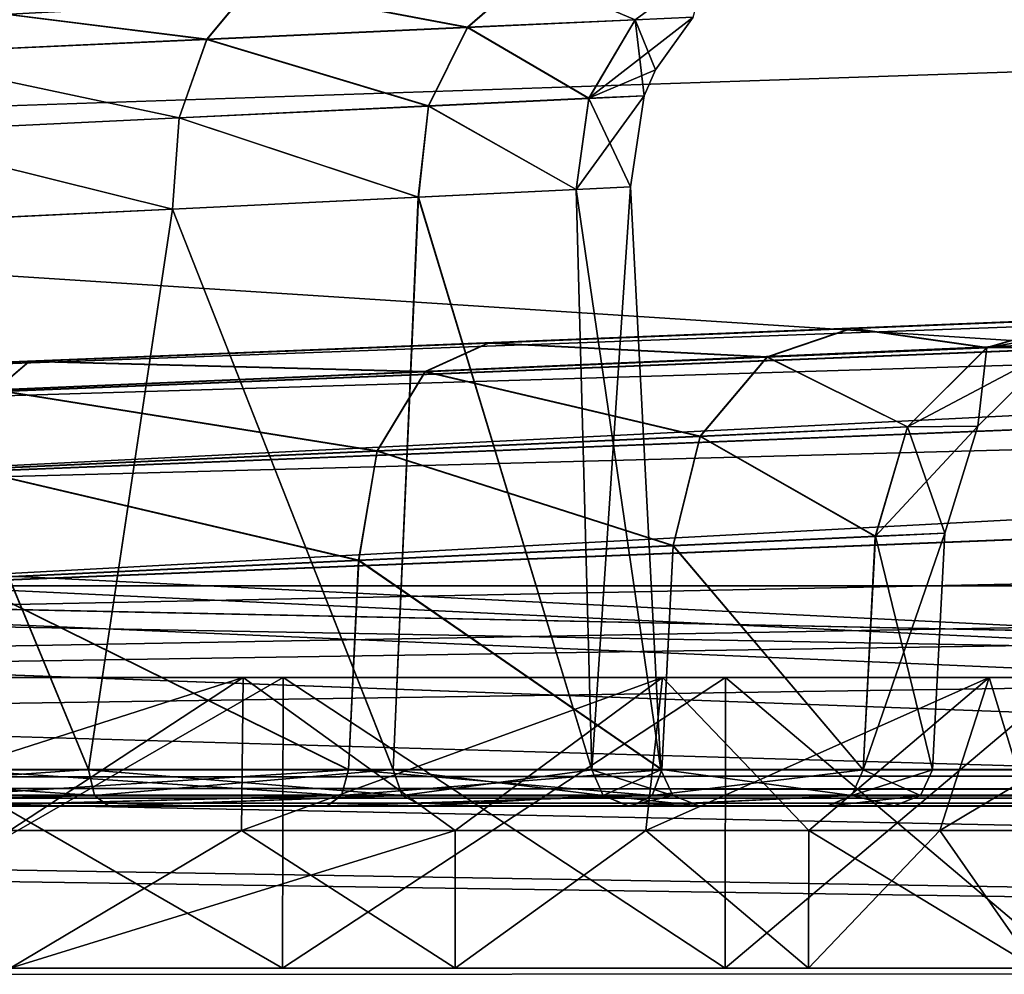
# Model space of a CAD drawing. Units: millimetres. Extents: x -200 to 200, y -145 to 285.
# Drawn here: x 79 to 91, y 170 to 182 of the extents above; entities that cross this region are included whole.
import ezdxf

# ---------------------------------------------------------------- set-up
doc = ezdxf.new("R2010")
doc.units = ezdxf.units.MM
doc.header["$LTSCALE"] = 65.185185
for name, color, linetype in [('100', 7, 'CONTINUOUS'), ('101', 7, 'CONTINUOUS'), ('102', 7, 'CONTINUOUS'), ('103', 7, 'CONTINUOUS'), ('104', 7, 'CONTINUOUS'), ('127', 7, 'CONTINUOUS'), ('131', 7, 'CONTINUOUS'), ('137', 7, 'CONTINUOUS'), ('138', 7, 'CONTINUOUS'), ('204', 7, 'CONTINUOUS'), ('205', 7, 'CONTINUOUS'), ('414', 7, 'CONTINUOUS'), ('420', 7, 'CONTINUOUS'), ('425', 7, 'CONTINUOUS'), ('429', 7, 'CONTINUOUS'), ('451', 7, 'CONTINUOUS'), ('452', 7, 'CONTINUOUS'), ('453', 7, 'CONTINUOUS'), ('454', 7, 'CONTINUOUS'), ('53', 7, 'CONTINUOUS'), ('557', 7, 'CONTINUOUS'), ('570', 7, 'CONTINUOUS'), ('573', 7, 'CONTINUOUS'), ('585', 7, 'CONTINUOUS'), ('586', 7, 'CONTINUOUS'), ('592', 7, 'CONTINUOUS'), ('593', 7, 'CONTINUOUS'), ('599', 7, 'CONTINUOUS'), ('607', 7, 'CONTINUOUS'), ('608', 7, 'CONTINUOUS'), ('609', 7, 'CONTINUOUS'), ('610', 7, 'CONTINUOUS'), ('611', 7, 'CONTINUOUS'), ('612', 7, 'CONTINUOUS'), ('613', 7, 'CONTINUOUS'), ('64', 7, 'CONTINUOUS'), ('83', 7, 'CONTINUOUS'), ('87', 7, 'CONTINUOUS'), ('88', 7, 'CONTINUOUS'), ('91', 7, 'CONTINUOUS')]:
    doc.layers.add(name, color=color, linetype=linetype)

msp = doc.modelspace()

# ---------------------------------------------------------------- linework, layer by layer
at = {"layer": '100', "color": 252, "linetype": 'Continuous', "true_color": 0x8a8f91}
for points in [[(79.748, 172.121, 219.895), (74.694, 172.12, 218.053), (82.607, 172.12, 218.718), (79.748, 172.121, 219.895)], [(82.607, 172.12, 218.718), (74.694, 172.12, 218.053), (77.574, 172.12, 216.149), (82.607, 172.12, 218.718)], [(74.695, 172.124, 248.526), (79.749, 172.123, 246.684), (82.607, 172.124, 247.862), (74.695, 172.124, 248.526)], [(77.574, 172.124, 250.431), (74.695, 172.124, 248.526), (82.607, 172.124, 247.862), (77.574, 172.124, 250.431)], [(83.865, 172.121, 223.358), (79.748, 172.121, 219.895), (86.599, 172.121, 222.719), (83.865, 172.121, 223.358)], [(86.599, 172.121, 222.719), (79.748, 172.121, 219.895), (82.607, 172.12, 218.718), (86.599, 172.121, 222.719)], [(82.607, 172.124, 247.862), (79.749, 172.123, 246.684), (86.599, 172.123, 243.86), (82.607, 172.124, 247.862)], [(79.749, 172.123, 246.684), (83.866, 172.123, 243.221), (86.599, 172.123, 243.86), (79.749, 172.123, 246.684)], [(86.552, 172.121, 228.034), (83.865, 172.121, 223.358), (89.156, 172.121, 227.766), (86.552, 172.121, 228.034)], [(89.156, 172.121, 227.766), (83.865, 172.121, 223.358), (86.599, 172.121, 222.719), (89.156, 172.121, 227.766)], [(83.866, 172.123, 243.221), (86.552, 172.123, 238.545), (89.156, 172.123, 238.814), (83.866, 172.123, 243.221)], [(86.599, 172.123, 243.86), (83.866, 172.123, 243.221), (89.156, 172.123, 238.814), (86.599, 172.123, 243.86)], [(86.552, 172.123, 238.545), (87.474, 172.122, 233.29), (89.156, 172.123, 238.814), (86.552, 172.123, 238.545)], [(87.474, 172.122, 233.29), (86.552, 172.121, 228.034), (90.026, 172.122, 233.29), (87.474, 172.122, 233.29)], [(90.026, 172.122, 233.29), (86.552, 172.121, 228.034), (89.156, 172.121, 227.766), (90.026, 172.122, 233.29)], [(87.474, 172.122, 233.29), (90.026, 172.122, 233.29), (89.156, 172.123, 238.814), (87.474, 172.122, 233.29)]]:
    msp.add_3dface(points, dxfattribs=at)
at = {"layer": '101', "color": 252, "linetype": 'Continuous', "true_color": 0x8a8f91}
for points in [[(87.136, 175.525, 244.234), (89.618, 172.596, 239.014), (89.779, 175.647, 239.036), (87.136, 175.525, 244.234)], [(89.618, 172.596, 239.014), (90.525, 172.596, 233.29), (89.779, 175.647, 239.036), (89.618, 172.596, 239.014)], [(89.779, 175.647, 239.036), (90.525, 172.596, 233.29), (90.687, 175.689, 233.289), (89.779, 175.647, 239.036)], [(83.022, 175.334, 248.357), (86.987, 172.597, 244.178), (87.136, 175.525, 244.234), (83.022, 175.334, 248.357)], [(86.987, 172.597, 244.178), (89.618, 172.596, 239.014), (87.136, 175.525, 244.234), (86.987, 172.597, 244.178)], [(77.833, 175.093, 251.01), (82.889, 172.597, 248.277), (83.022, 175.334, 248.357), (77.833, 175.093, 251.01)], [(82.889, 172.597, 248.277), (86.987, 172.597, 244.178), (83.022, 175.334, 248.357), (82.889, 172.597, 248.277)], [(77.724, 172.598, 250.908), (82.889, 172.597, 248.277), (77.833, 175.093, 251.01), (77.724, 172.598, 250.908)]]:
    msp.add_3dface(points, dxfattribs=at)
at = {"layer": '102', "color": 252, "linetype": 'Continuous', "true_color": 0x8a8f91}
for points in [[(89.776, 175.646, 227.534), (89.618, 172.595, 227.565), (87.133, 175.522, 222.341), (89.776, 175.646, 227.534)], [(90.687, 175.689, 233.289), (90.525, 172.596, 233.29), (89.618, 172.595, 227.565), (90.687, 175.689, 233.289)], [(90.687, 175.689, 233.289), (89.618, 172.595, 227.565), (89.776, 175.646, 227.534), (90.687, 175.689, 233.289)], [(87.133, 175.522, 222.341), (86.987, 172.595, 222.401), (83.019, 175.331, 218.22), (87.133, 175.522, 222.341)], [(89.618, 172.595, 227.565), (86.987, 172.595, 222.401), (87.133, 175.522, 222.341), (89.618, 172.595, 227.565)], [(83.019, 175.331, 218.22), (82.889, 172.594, 218.303), (77.831, 175.089, 215.569), (83.019, 175.331, 218.22)], [(86.987, 172.595, 222.401), (82.889, 172.594, 218.303), (83.019, 175.331, 218.22), (86.987, 172.595, 222.401)], [(82.889, 172.594, 218.303), (77.724, 172.594, 215.672), (77.831, 175.089, 215.569), (82.889, 172.594, 218.303)]]:
    msp.add_3dface(points, dxfattribs=at)
at = {"layer": '103', "color": 252, "linetype": 'Continuous', "true_color": 0x8a8f91}
for points in [[(85.866, 180.18, 237.788), (86.072, 172.596, 238.412), (83.802, 180.081, 241.855), (85.866, 180.18, 237.788)], [(86.576, 180.214, 233.289), (86.072, 172.596, 238.412), (85.866, 180.18, 237.788), (86.576, 180.214, 233.289)], [(86.975, 172.596, 233.29), (86.072, 172.596, 238.412), (86.576, 180.214, 233.289), (86.975, 172.596, 233.29)], [(83.802, 180.081, 241.855), (83.472, 172.597, 242.916), (80.587, 179.926, 245.086), (83.802, 180.081, 241.855)], [(86.072, 172.596, 238.412), (83.472, 172.597, 242.916), (83.802, 180.081, 241.855), (86.072, 172.596, 238.412)], [(80.587, 179.926, 245.086), (79.488, 172.597, 246.259), (76.531, 179.73, 247.17), (80.587, 179.926, 245.086)], [(83.472, 172.597, 242.916), (79.488, 172.597, 246.259), (80.587, 179.926, 245.086), (83.472, 172.597, 242.916)], [(79.488, 172.597, 246.259), (74.6, 172.597, 248.037), (76.531, 179.73, 247.17), (79.488, 172.597, 246.259)]]:
    msp.add_3dface(points, dxfattribs=at)
at = {"layer": '104', "color": 252, "linetype": 'Continuous', "true_color": 0x8a8f91}
for points in [[(83.801, 180.079, 224.721), (86.072, 172.595, 228.168), (85.865, 180.179, 228.786), (83.801, 180.079, 224.721)], [(86.975, 172.596, 233.29), (86.576, 180.214, 233.289), (85.865, 180.179, 228.786), (86.975, 172.596, 233.29)], [(86.072, 172.595, 228.168), (86.975, 172.596, 233.29), (85.865, 180.179, 228.786), (86.072, 172.595, 228.168)], [(80.586, 179.924, 221.491), (83.472, 172.595, 223.664), (83.801, 180.079, 224.721), (80.586, 179.924, 221.491)], [(83.472, 172.595, 223.664), (86.072, 172.595, 228.168), (83.801, 180.079, 224.721), (83.472, 172.595, 223.664)], [(76.53, 179.727, 219.408), (79.488, 172.594, 220.321), (80.586, 179.924, 221.491), (76.53, 179.727, 219.408)], [(79.488, 172.594, 220.321), (83.472, 172.595, 223.664), (80.586, 179.924, 221.491), (79.488, 172.594, 220.321)], [(74.6, 172.594, 218.542), (79.488, 172.594, 220.321), (76.53, 179.727, 219.408), (74.6, 172.594, 218.542)]]:
    msp.add_3dface(points, dxfattribs=at)
at = {"layer": '127', "color": 252, "linetype": 'Continuous', "true_color": 0x8a8f91}
for points in [[(179.291, 181.963, 211.65), (72.057, 177.665, 211.425), (72.062, 177.289, 209.971), (179.291, 181.963, 211.65)], [(179.291, 181.963, 211.65), (72.062, 177.289, 209.971), (179.309, 181.587, 210.196), (179.291, 181.963, 211.65)], [(72.062, 177.289, 209.971), (72.074, 176.254, 208.881), (179.309, 181.587, 210.196), (72.062, 177.289, 209.971)], [(179.309, 181.587, 210.196), (72.074, 176.254, 208.881), (179.353, 180.554, 209.106), (179.309, 181.587, 210.196)], [(72.074, 176.254, 208.881), (72.09, 174.821, 208.43), (179.353, 180.554, 209.106), (72.074, 176.254, 208.881)], [(72.09, 174.821, 208.43), (179.411, 179.122, 208.654), (179.353, 180.554, 209.106), (72.09, 174.821, 208.43)]]:
    msp.add_3dface(points, dxfattribs=at)
at = {"layer": '131', "color": 252, "linetype": 'Continuous', "true_color": 0x8a8f91}
for points in [[(72.057, 177.67, 255.153), (178.38, 181.931, 254.929), (178.398, 181.556, 256.384), (72.057, 177.67, 255.153)], [(72.062, 177.294, 256.608), (72.057, 177.67, 255.153), (178.398, 181.556, 256.384), (72.062, 177.294, 256.608)], [(72.062, 177.294, 256.608), (178.398, 181.556, 256.384), (178.442, 180.523, 257.474), (72.062, 177.294, 256.608)], [(72.074, 176.259, 257.698), (72.062, 177.294, 256.608), (178.442, 180.523, 257.474), (72.074, 176.259, 257.698)], [(178.5, 179.091, 257.926), (72.074, 176.259, 257.698), (178.442, 180.523, 257.474), (178.5, 179.091, 257.926)], [(178.5, 179.091, 257.926), (72.09, 174.826, 258.15), (72.074, 176.259, 257.698), (178.5, 179.091, 257.926)]]:
    msp.add_3dface(points, dxfattribs=at)
at = {"layer": '137', "color": 252, "linetype": 'Continuous', "true_color": 0x8a8f91}
for points in [[(89.465, 178.364, 220.62), (92.516, 178.487, 226.647), (91.236, 178.113, 227.04), (89.465, 178.364, 220.62)], [(92.516, 178.487, 226.647), (93.563, 178.53, 233.289), (91.236, 178.113, 227.04), (92.516, 178.487, 226.647)], [(91.236, 178.113, 227.04), (93.563, 178.53, 233.289), (92.159, 178.116, 233.289), (91.236, 178.113, 227.04)], [(84.718, 178.173, 215.839), (89.465, 178.364, 220.62), (88.362, 177.989, 221.41), (84.718, 178.173, 215.839)], [(88.362, 177.989, 221.41), (89.465, 178.364, 220.62), (91.236, 178.113, 227.04), (88.362, 177.989, 221.41)], [(78.714, 177.932, 212.746), (84.718, 178.173, 215.839), (83.892, 177.797, 216.949), (78.714, 177.932, 212.746)], [(83.892, 177.797, 216.949), (84.718, 178.173, 215.839), (88.362, 177.989, 221.41), (83.892, 177.797, 216.949)], [(90.201, 177.077, 227.383), (88.362, 177.989, 221.41), (91.236, 178.113, 227.04), (90.201, 177.077, 227.383)], [(91.117, 177.088, 233.289), (90.201, 177.077, 227.383), (92.159, 178.116, 233.289), (91.117, 177.088, 233.289)], [(90.201, 177.077, 227.383), (91.236, 178.113, 227.04), (92.159, 178.116, 233.289), (90.201, 177.077, 227.383)], [(87.486, 176.954, 222.06), (83.892, 177.797, 216.949), (88.362, 177.989, 221.41), (87.486, 176.954, 222.06)], [(90.201, 177.077, 227.383), (87.486, 176.954, 222.06), (88.362, 177.989, 221.41), (90.201, 177.077, 227.383)], [(72.057, 177.665, 211.652), (78.714, 177.932, 212.746), (78.272, 177.556, 214.091), (72.057, 177.665, 211.652)], [(78.272, 177.556, 214.091), (78.714, 177.932, 212.746), (83.892, 177.797, 216.949), (78.272, 177.556, 214.091)], [(83.262, 176.762, 217.839), (78.272, 177.556, 214.091), (83.892, 177.797, 216.949), (83.262, 176.762, 217.839)], [(87.486, 176.954, 222.06), (83.262, 176.762, 217.839), (83.892, 177.797, 216.949), (87.486, 176.954, 222.06)], [(83.262, 176.762, 217.839), (77.947, 176.521, 215.132), (78.272, 177.556, 214.091), (83.262, 176.762, 217.839)], [(90.201, 177.077, 227.383), (89.776, 175.646, 227.534), (87.486, 176.954, 222.06), (90.201, 177.077, 227.383)], [(90.687, 175.689, 233.289), (89.776, 175.646, 227.534), (91.117, 177.088, 233.289), (90.687, 175.689, 233.289)], [(91.117, 177.088, 233.289), (89.776, 175.646, 227.534), (90.201, 177.077, 227.383), (91.117, 177.088, 233.289)], [(87.486, 176.954, 222.06), (87.133, 175.522, 222.341), (83.262, 176.762, 217.839), (87.486, 176.954, 222.06)], [(89.776, 175.646, 227.534), (87.133, 175.522, 222.341), (87.486, 176.954, 222.06), (89.776, 175.646, 227.534)], [(83.262, 176.762, 217.839), (83.019, 175.331, 218.22), (77.947, 176.521, 215.132), (83.262, 176.762, 217.839)], [(87.133, 175.522, 222.341), (83.019, 175.331, 218.22), (83.262, 176.762, 217.839), (87.133, 175.522, 222.341)], [(83.019, 175.331, 218.22), (77.831, 175.089, 215.569), (77.947, 176.521, 215.132), (83.019, 175.331, 218.22)]]:
    msp.add_3dface(points, dxfattribs=at)
at = {"layer": '138', "color": 252, "linetype": 'Continuous', "true_color": 0x8a8f91}
for points in [[(92.519, 178.488, 239.923), (89.468, 178.367, 245.954), (91.236, 178.114, 239.538), (92.519, 178.488, 239.923)], [(92.159, 178.116, 233.289), (92.519, 178.488, 239.923), (91.236, 178.114, 239.538), (92.159, 178.116, 233.289)], [(89.468, 178.367, 245.954), (84.721, 178.177, 250.737), (88.362, 177.992, 245.169), (89.468, 178.367, 245.954)], [(91.236, 178.114, 239.538), (89.468, 178.367, 245.954), (88.362, 177.992, 245.169), (91.236, 178.114, 239.538)], [(84.721, 178.177, 250.737), (78.716, 177.937, 253.832), (83.892, 177.801, 249.629), (84.721, 178.177, 250.737)], [(88.362, 177.992, 245.169), (84.721, 178.177, 250.737), (83.892, 177.801, 249.629), (88.362, 177.992, 245.169)], [(91.236, 178.114, 239.538), (88.362, 177.992, 245.169), (90.201, 177.078, 239.196), (91.236, 178.114, 239.538)], [(91.117, 177.088, 233.289), (91.236, 178.114, 239.538), (90.201, 177.078, 239.196), (91.117, 177.088, 233.289)], [(91.117, 177.088, 233.289), (92.159, 178.116, 233.289), (91.236, 178.114, 239.538), (91.117, 177.088, 233.289)], [(88.362, 177.992, 245.169), (83.892, 177.801, 249.629), (87.486, 176.956, 244.519), (88.362, 177.992, 245.169)], [(90.201, 177.078, 239.196), (88.362, 177.992, 245.169), (87.486, 176.956, 244.519), (90.201, 177.078, 239.196)], [(78.716, 177.937, 253.832), (72.057, 177.67, 254.927), (78.272, 177.56, 252.487), (78.716, 177.937, 253.832)], [(83.892, 177.801, 249.629), (78.716, 177.937, 253.832), (78.272, 177.56, 252.487), (83.892, 177.801, 249.629)], [(83.892, 177.801, 249.629), (78.272, 177.56, 252.487), (83.262, 176.765, 248.739), (83.892, 177.801, 249.629)], [(87.486, 176.956, 244.519), (83.892, 177.801, 249.629), (83.262, 176.765, 248.739), (87.486, 176.956, 244.519)], [(83.262, 176.765, 248.739), (78.272, 177.56, 252.487), (77.947, 176.525, 251.446), (83.262, 176.765, 248.739)], [(89.779, 175.647, 239.036), (90.201, 177.078, 239.196), (87.486, 176.956, 244.519), (89.779, 175.647, 239.036)], [(89.779, 175.647, 239.036), (90.687, 175.689, 233.289), (90.201, 177.078, 239.196), (89.779, 175.647, 239.036)], [(90.687, 175.689, 233.289), (91.117, 177.088, 233.289), (90.201, 177.078, 239.196), (90.687, 175.689, 233.289)], [(87.136, 175.525, 244.234), (87.486, 176.956, 244.519), (83.262, 176.765, 248.739), (87.136, 175.525, 244.234)], [(87.136, 175.525, 244.234), (89.779, 175.647, 239.036), (87.486, 176.956, 244.519), (87.136, 175.525, 244.234)], [(83.022, 175.334, 248.357), (83.262, 176.765, 248.739), (77.947, 176.525, 251.446), (83.022, 175.334, 248.357)], [(83.022, 175.334, 248.357), (87.136, 175.525, 244.234), (83.262, 176.765, 248.739), (83.022, 175.334, 248.357)], [(77.833, 175.093, 251.01), (83.022, 175.334, 248.357), (77.947, 176.525, 251.446), (77.833, 175.093, 251.01)]]:
    msp.add_3dface(points, dxfattribs=at)
at = {"layer": '204', "color": 252, "linetype": 'Continuous', "true_color": 0x8a8f91}
for points in [[(85.244, 182.992, 223.626), (81.613, 182.836, 219.998), (84.446, 182.3, 224.216), (85.244, 182.992, 223.626)], [(86.638, 182.4, 228.516), (85.244, 182.992, 223.626), (84.446, 182.3, 224.216), (86.638, 182.4, 228.516)], [(87.581, 183.092, 228.205), (85.244, 182.992, 223.626), (86.638, 182.4, 228.516), (87.581, 183.092, 228.205)], [(87.394, 182.435, 233.289), (87.581, 183.092, 228.205), (86.638, 182.4, 228.516), (87.394, 182.435, 233.289)], [(81.613, 182.836, 219.998), (77.048, 182.641, 217.672), (81.037, 182.144, 220.807), (81.613, 182.836, 219.998)], [(84.446, 182.3, 224.216), (81.613, 182.836, 219.998), (81.037, 182.144, 220.807), (84.446, 182.3, 224.216)], [(81.037, 182.144, 220.807), (77.048, 182.641, 217.672), (76.749, 181.948, 218.618), (81.037, 182.144, 220.807)], [(86.638, 182.4, 228.516), (84.446, 182.3, 224.216), (86.033, 181.372, 228.72), (86.638, 182.4, 228.516)], [(86.756, 181.407, 233.289), (86.638, 182.4, 228.516), (86.033, 181.372, 228.72), (86.756, 181.407, 233.289)], [(87.394, 182.435, 233.289), (86.638, 182.4, 228.516), (86.904, 181.744, 233.289), (87.394, 182.435, 233.289)], [(86.904, 181.744, 233.289), (86.638, 182.4, 228.516), (86.756, 181.407, 233.289), (86.904, 181.744, 233.289)], [(84.446, 182.3, 224.216), (81.037, 182.144, 220.807), (83.936, 181.272, 224.601), (84.446, 182.3, 224.216)], [(86.033, 181.372, 228.72), (84.446, 182.3, 224.216), (83.936, 181.272, 224.601), (86.033, 181.372, 228.72)], [(81.037, 182.144, 220.807), (76.749, 181.948, 218.618), (80.673, 181.116, 221.332), (81.037, 182.144, 220.807)], [(83.936, 181.272, 224.601), (81.037, 182.144, 220.807), (80.673, 181.116, 221.332), (83.936, 181.272, 224.601)], [(80.673, 181.116, 221.332), (76.749, 181.948, 218.618), (76.566, 180.92, 219.23), (80.673, 181.116, 221.332)], [(85.865, 180.179, 228.786), (86.033, 181.372, 228.72), (83.936, 181.272, 224.601), (85.865, 180.179, 228.786)], [(85.865, 180.179, 228.786), (86.576, 180.214, 233.289), (86.033, 181.372, 228.72), (85.865, 180.179, 228.786)], [(86.576, 180.214, 233.289), (86.756, 181.407, 233.289), (86.033, 181.372, 228.72), (86.576, 180.214, 233.289)], [(83.801, 180.079, 224.721), (83.936, 181.272, 224.601), (80.673, 181.116, 221.332), (83.801, 180.079, 224.721)], [(83.801, 180.079, 224.721), (85.865, 180.179, 228.786), (83.936, 181.272, 224.601), (83.801, 180.079, 224.721)], [(80.586, 179.924, 221.491), (80.673, 181.116, 221.332), (76.566, 180.92, 219.23), (80.586, 179.924, 221.491)], [(80.586, 179.924, 221.491), (83.801, 180.079, 224.721), (80.673, 181.116, 221.332), (80.586, 179.924, 221.491)], [(76.53, 179.727, 219.408), (80.586, 179.924, 221.491), (76.566, 180.92, 219.23), (76.53, 179.727, 219.408)]]:
    msp.add_3dface(points, dxfattribs=at)
at = {"layer": '205', "color": 252, "linetype": 'Continuous', "true_color": 0x8a8f91}
for points in [[(81.613, 182.839, 246.579), (85.244, 182.994, 242.951), (84.446, 182.302, 242.361), (81.613, 182.839, 246.579)], [(84.446, 182.302, 242.361), (85.244, 182.994, 242.951), (86.638, 182.401, 238.061), (84.446, 182.302, 242.361)], [(77.048, 182.644, 248.906), (81.613, 182.839, 246.579), (81.037, 182.147, 245.771), (77.048, 182.644, 248.906)], [(81.037, 182.147, 245.771), (81.613, 182.839, 246.579), (84.446, 182.302, 242.361), (81.037, 182.147, 245.771)], [(76.75, 181.952, 247.959), (77.048, 182.644, 248.906), (81.037, 182.147, 245.771), (76.75, 181.952, 247.959)], [(86.033, 181.373, 237.858), (84.446, 182.302, 242.361), (86.638, 182.401, 238.061), (86.033, 181.373, 237.858)], [(87.394, 182.435, 233.289), (86.904, 181.744, 233.289), (86.033, 181.373, 237.858), (87.394, 182.435, 233.289)], [(87.394, 182.435, 233.289), (86.033, 181.373, 237.858), (86.638, 182.401, 238.061), (87.394, 182.435, 233.289)], [(83.936, 181.274, 241.977), (81.037, 182.147, 245.771), (84.446, 182.302, 242.361), (83.936, 181.274, 241.977)], [(86.033, 181.373, 237.858), (83.936, 181.274, 241.977), (84.446, 182.302, 242.361), (86.033, 181.373, 237.858)], [(80.674, 181.119, 245.246), (76.75, 181.952, 247.959), (81.037, 182.147, 245.771), (80.674, 181.119, 245.246)], [(83.936, 181.274, 241.977), (80.674, 181.119, 245.246), (81.037, 182.147, 245.771), (83.936, 181.274, 241.977)], [(80.674, 181.119, 245.246), (76.566, 180.923, 247.348), (76.75, 181.952, 247.959), (80.674, 181.119, 245.246)], [(86.904, 181.744, 233.289), (86.756, 181.407, 233.289), (86.033, 181.373, 237.858), (86.904, 181.744, 233.289)], [(86.033, 181.373, 237.858), (85.866, 180.18, 237.788), (83.936, 181.274, 241.977), (86.033, 181.373, 237.858)], [(86.576, 180.214, 233.289), (85.866, 180.18, 237.788), (86.756, 181.407, 233.289), (86.576, 180.214, 233.289)], [(86.756, 181.407, 233.289), (85.866, 180.18, 237.788), (86.033, 181.373, 237.858), (86.756, 181.407, 233.289)], [(83.936, 181.274, 241.977), (83.802, 180.081, 241.855), (80.674, 181.119, 245.246), (83.936, 181.274, 241.977)], [(85.866, 180.18, 237.788), (83.802, 180.081, 241.855), (83.936, 181.274, 241.977), (85.866, 180.18, 237.788)], [(80.674, 181.119, 245.246), (80.587, 179.926, 245.086), (76.566, 180.923, 247.348), (80.674, 181.119, 245.246)], [(83.802, 180.081, 241.855), (80.587, 179.926, 245.086), (80.674, 181.119, 245.246), (83.802, 180.081, 241.855)], [(80.587, 179.926, 245.086), (76.531, 179.73, 247.17), (76.566, 180.923, 247.348), (80.587, 179.926, 245.086)]]:
    msp.add_3dface(points, dxfattribs=at)
at = {"layer": '414', "color": 252, "linetype": 'Continuous', "true_color": 0x8a8f91}
for points in [[(178.5, 172.599, 263.313), (-178.5, 172.599, 263.313), (-178.5, 172.263, 263.158), (178.5, 172.599, 263.313)], [(178.5, 172.599, 263.313), (-178.5, 172.263, 263.158), (178.5, 172.263, 263.158), (178.5, 172.599, 263.313)], [(-178.5, 172.125, 262.814), (178.5, 172.125, 262.814), (178.5, 172.263, 263.158), (-178.5, 172.125, 262.814)], [(-178.5, 172.263, 263.158), (-178.5, 172.125, 262.814), (178.5, 172.263, 263.158), (-178.5, 172.263, 263.158)]]:
    msp.add_3dface(points, dxfattribs=at)
at = {"layer": '420', "color": 252, "linetype": 'Continuous', "true_color": 0x8a8f91}
for points in [[(-179.754, 172.593, 203.263), (179.754, 172.593, 203.263), (179.754, 172.256, 203.419), (-179.754, 172.593, 203.263)], [(-179.754, 172.593, 203.263), (179.754, 172.256, 203.419), (-179.754, 172.256, 203.419), (-179.754, 172.593, 203.263)], [(179.754, 172.119, 203.763), (-179.754, 172.119, 203.763), (-179.754, 172.256, 203.419), (179.754, 172.119, 203.763)], [(179.754, 172.256, 203.419), (179.754, 172.119, 203.763), (-179.754, 172.256, 203.419), (179.754, 172.256, 203.419)]]:
    msp.add_3dface(points, dxfattribs=at)
at = {"layer": '425', "color": 252, "linetype": 'Continuous', "true_color": 0x8a8f91}
for points in [[(-178.5, 172.599, 258.267), (178.5, 172.599, 258.267), (178.5, 172.262, 258.422), (-178.5, 172.599, 258.267)], [(-178.5, 172.262, 258.422), (-178.5, 172.599, 258.267), (178.5, 172.262, 258.422), (-178.5, 172.262, 258.422)], [(178.5, 172.125, 258.766), (-178.5, 172.125, 258.766), (-178.5, 172.262, 258.422), (178.5, 172.125, 258.766)], [(178.5, 172.125, 258.766), (-178.5, 172.262, 258.422), (178.5, 172.262, 258.422), (178.5, 172.125, 258.766)]]:
    msp.add_3dface(points, dxfattribs=at)
at = {"layer": '429', "color": 252, "linetype": 'Continuous', "true_color": 0x8a8f91}
for points in [[(179.754, 172.593, 208.313), (-179.754, 172.593, 208.313), (-179.754, 172.257, 208.158), (179.754, 172.593, 208.313)], [(179.754, 172.257, 208.158), (179.754, 172.593, 208.313), (-179.754, 172.257, 208.158), (179.754, 172.257, 208.158)], [(-179.754, 172.119, 207.814), (179.754, 172.119, 207.814), (179.754, 172.257, 208.158), (-179.754, 172.119, 207.814)], [(-179.754, 172.119, 207.814), (179.754, 172.257, 208.158), (-179.754, 172.257, 208.158), (-179.754, 172.119, 207.814)]]:
    msp.add_3dface(points, dxfattribs=at)
at = {"layer": '451', "color": 252, "linetype": 'Continuous', "true_color": 0x8a8f91}
for points in [[(77.724, 172.594, 215.672), (82.889, 172.594, 218.303), (77.677, 172.257, 215.819), (77.724, 172.594, 215.672)], [(82.889, 172.594, 218.303), (82.797, 172.258, 218.428), (77.677, 172.257, 215.819), (82.889, 172.594, 218.303)], [(82.889, 172.594, 218.303), (86.987, 172.595, 222.401), (82.797, 172.258, 218.428), (82.889, 172.594, 218.303)], [(86.987, 172.595, 222.401), (86.861, 172.258, 222.492), (82.797, 172.258, 218.428), (86.987, 172.595, 222.401)], [(86.987, 172.595, 222.401), (89.618, 172.595, 227.565), (86.861, 172.258, 222.492), (86.987, 172.595, 222.401)], [(89.618, 172.595, 227.565), (89.471, 172.259, 227.613), (86.861, 172.258, 222.492), (89.618, 172.595, 227.565)], [(89.618, 172.595, 227.565), (90.525, 172.596, 233.29), (89.471, 172.259, 227.613), (89.618, 172.595, 227.565)], [(90.525, 172.596, 233.29), (90.37, 172.259, 233.29), (89.471, 172.259, 227.613), (90.525, 172.596, 233.29)], [(82.607, 172.12, 218.718), (77.574, 172.12, 216.149), (82.797, 172.258, 218.428), (82.607, 172.12, 218.718)], [(82.797, 172.258, 218.428), (77.574, 172.12, 216.149), (77.677, 172.257, 215.819), (82.797, 172.258, 218.428)], [(86.599, 172.121, 222.719), (82.607, 172.12, 218.718), (86.861, 172.258, 222.492), (86.599, 172.121, 222.719)], [(86.861, 172.258, 222.492), (82.607, 172.12, 218.718), (82.797, 172.258, 218.428), (86.861, 172.258, 222.492)], [(89.156, 172.121, 227.766), (86.599, 172.121, 222.719), (89.471, 172.259, 227.613), (89.156, 172.121, 227.766)], [(89.471, 172.259, 227.613), (86.599, 172.121, 222.719), (86.861, 172.258, 222.492), (89.471, 172.259, 227.613)], [(90.026, 172.122, 233.29), (89.156, 172.121, 227.766), (90.37, 172.259, 233.29), (90.026, 172.122, 233.29)], [(90.37, 172.259, 233.29), (89.156, 172.121, 227.766), (89.471, 172.259, 227.613), (90.37, 172.259, 233.29)]]:
    msp.add_3dface(points, dxfattribs=at)
at = {"layer": '452', "color": 252, "linetype": 'Continuous', "true_color": 0x8a8f91}
for points in [[(77.724, 172.598, 250.908), (77.677, 172.261, 250.76), (82.797, 172.261, 248.151), (77.724, 172.598, 250.908)], [(82.889, 172.597, 248.277), (77.724, 172.598, 250.908), (82.797, 172.261, 248.151), (82.889, 172.597, 248.277)], [(82.889, 172.597, 248.277), (82.797, 172.261, 248.151), (86.861, 172.261, 244.087), (82.889, 172.597, 248.277)], [(86.987, 172.597, 244.178), (82.889, 172.597, 248.277), (86.861, 172.261, 244.087), (86.987, 172.597, 244.178)], [(86.987, 172.597, 244.178), (86.861, 172.261, 244.087), (89.471, 172.26, 238.966), (86.987, 172.597, 244.178)], [(89.618, 172.596, 239.014), (86.987, 172.597, 244.178), (89.471, 172.26, 238.966), (89.618, 172.596, 239.014)], [(89.618, 172.596, 239.014), (89.471, 172.26, 238.966), (90.37, 172.259, 233.29), (89.618, 172.596, 239.014)], [(90.525, 172.596, 233.29), (89.618, 172.596, 239.014), (90.37, 172.259, 233.29), (90.525, 172.596, 233.29)], [(77.574, 172.124, 250.431), (82.607, 172.124, 247.862), (82.797, 172.261, 248.151), (77.574, 172.124, 250.431)], [(77.677, 172.261, 250.76), (77.574, 172.124, 250.431), (82.797, 172.261, 248.151), (77.677, 172.261, 250.76)], [(82.607, 172.124, 247.862), (86.599, 172.123, 243.86), (86.861, 172.261, 244.087), (82.607, 172.124, 247.862)], [(82.797, 172.261, 248.151), (82.607, 172.124, 247.862), (86.861, 172.261, 244.087), (82.797, 172.261, 248.151)], [(86.861, 172.261, 244.087), (86.599, 172.123, 243.86), (89.471, 172.26, 238.966), (86.861, 172.261, 244.087)], [(86.599, 172.123, 243.86), (89.156, 172.123, 238.814), (89.471, 172.26, 238.966), (86.599, 172.123, 243.86)], [(89.156, 172.123, 238.814), (90.026, 172.122, 233.29), (89.471, 172.26, 238.966), (89.156, 172.123, 238.814)], [(89.471, 172.26, 238.966), (90.026, 172.122, 233.29), (90.37, 172.259, 233.29), (89.471, 172.26, 238.966)]]:
    msp.add_3dface(points, dxfattribs=at)
at = {"layer": '453', "color": 252, "linetype": 'Continuous', "true_color": 0x8a8f91}
for points in [[(79.488, 172.594, 220.321), (74.6, 172.594, 218.542), (79.565, 172.258, 220.187), (79.488, 172.594, 220.321)], [(74.6, 172.594, 218.542), (74.627, 172.258, 218.389), (79.565, 172.258, 220.187), (74.6, 172.594, 218.542)], [(83.472, 172.595, 223.664), (79.488, 172.594, 220.321), (83.59, 172.258, 223.564), (83.472, 172.595, 223.664)], [(79.488, 172.594, 220.321), (79.565, 172.258, 220.187), (83.59, 172.258, 223.564), (79.488, 172.594, 220.321)], [(86.072, 172.595, 228.168), (83.472, 172.595, 223.664), (86.218, 172.259, 228.115), (86.072, 172.595, 228.168)], [(83.472, 172.595, 223.664), (83.59, 172.258, 223.564), (86.218, 172.259, 228.115), (83.472, 172.595, 223.664)], [(86.975, 172.596, 233.29), (86.072, 172.595, 228.168), (87.13, 172.259, 233.29), (86.975, 172.596, 233.29)], [(87.13, 172.259, 233.29), (86.072, 172.595, 228.168), (86.218, 172.259, 228.115), (87.13, 172.259, 233.29)], [(74.627, 172.258, 218.389), (74.694, 172.12, 218.053), (79.565, 172.258, 220.187), (74.627, 172.258, 218.389)], [(74.694, 172.12, 218.053), (79.748, 172.121, 219.895), (79.565, 172.258, 220.187), (74.694, 172.12, 218.053)], [(79.565, 172.258, 220.187), (79.748, 172.121, 219.895), (83.59, 172.258, 223.564), (79.565, 172.258, 220.187)], [(79.748, 172.121, 219.895), (83.865, 172.121, 223.358), (83.59, 172.258, 223.564), (79.748, 172.121, 219.895)], [(83.59, 172.258, 223.564), (83.865, 172.121, 223.358), (86.218, 172.259, 228.115), (83.59, 172.258, 223.564)], [(83.865, 172.121, 223.358), (86.552, 172.121, 228.034), (86.218, 172.259, 228.115), (83.865, 172.121, 223.358)], [(86.552, 172.121, 228.034), (87.474, 172.122, 233.29), (86.218, 172.259, 228.115), (86.552, 172.121, 228.034)], [(87.474, 172.122, 233.29), (87.13, 172.259, 233.29), (86.218, 172.259, 228.115), (87.474, 172.122, 233.29)]]:
    msp.add_3dface(points, dxfattribs=at)
at = {"layer": '454', "color": 252, "linetype": 'Continuous', "true_color": 0x8a8f91}
for points in [[(74.6, 172.597, 248.037), (79.488, 172.597, 246.259), (74.627, 172.261, 248.19), (74.6, 172.597, 248.037)], [(79.488, 172.597, 246.259), (79.565, 172.261, 246.393), (74.627, 172.261, 248.19), (79.488, 172.597, 246.259)], [(79.488, 172.597, 246.259), (83.472, 172.597, 242.916), (79.565, 172.261, 246.393), (79.488, 172.597, 246.259)], [(83.472, 172.597, 242.916), (83.59, 172.26, 243.015), (79.565, 172.261, 246.393), (83.472, 172.597, 242.916)], [(83.472, 172.597, 242.916), (86.072, 172.596, 238.412), (83.59, 172.26, 243.015), (83.472, 172.597, 242.916)], [(86.072, 172.596, 238.412), (86.218, 172.26, 238.465), (83.59, 172.26, 243.015), (86.072, 172.596, 238.412)], [(86.072, 172.596, 238.412), (86.975, 172.596, 233.29), (86.218, 172.26, 238.465), (86.072, 172.596, 238.412)], [(86.975, 172.596, 233.29), (87.13, 172.259, 233.29), (86.218, 172.26, 238.465), (86.975, 172.596, 233.29)], [(79.565, 172.261, 246.393), (74.695, 172.124, 248.526), (74.627, 172.261, 248.19), (79.565, 172.261, 246.393)], [(79.749, 172.123, 246.684), (74.695, 172.124, 248.526), (79.565, 172.261, 246.393), (79.749, 172.123, 246.684)], [(83.59, 172.26, 243.015), (79.749, 172.123, 246.684), (79.565, 172.261, 246.393), (83.59, 172.26, 243.015)], [(83.866, 172.123, 243.221), (79.749, 172.123, 246.684), (83.59, 172.26, 243.015), (83.866, 172.123, 243.221)], [(86.218, 172.26, 238.465), (83.866, 172.123, 243.221), (83.59, 172.26, 243.015), (86.218, 172.26, 238.465)], [(86.552, 172.123, 238.545), (83.866, 172.123, 243.221), (86.218, 172.26, 238.465), (86.552, 172.123, 238.545)], [(87.13, 172.259, 233.29), (86.552, 172.123, 238.545), (86.218, 172.26, 238.465), (87.13, 172.259, 233.29)], [(87.474, 172.122, 233.29), (86.552, 172.123, 238.545), (87.13, 172.259, 233.29), (87.474, 172.122, 233.29)]]:
    msp.add_3dface(points, dxfattribs=at)
at = {"layer": '53', "color": 252, "linetype": 'Continuous', "true_color": 0x8a8f91}
for points in [[(-184.839, 172.125, 260.755), (-178.5, 172.125, 258.766), (184.84, 172.125, 260.754), (-184.839, 172.125, 260.755)], [(-181.817, 172.125, 262.29), (-184.839, 172.125, 260.755), (181.817, 172.125, 262.29), (-181.817, 172.125, 262.29)], [(181.817, 172.125, 262.29), (-184.839, 172.125, 260.755), (184.84, 172.125, 260.754), (181.817, 172.125, 262.29)], [(-178.5, 172.125, 262.814), (-181.817, 172.125, 262.29), (178.5, 172.125, 262.814), (-178.5, 172.125, 262.814)], [(178.5, 172.125, 262.814), (-181.817, 172.125, 262.29), (181.817, 172.125, 262.29), (178.5, 172.125, 262.814)], [(179.754, 172.119, 207.814), (-179.754, 172.119, 207.814), (-179.754, 172.119, 203.763), (179.754, 172.119, 207.814)], [(179.754, 172.119, 203.763), (179.754, 172.119, 207.814), (-179.754, 172.119, 203.763), (179.754, 172.119, 203.763)], [(-178.5, 172.125, 258.766), (178.5, 172.125, 258.766), (184.84, 172.125, 260.754), (-178.5, 172.125, 258.766)]]:
    msp.add_3dface(points, dxfattribs=at)
at = {"layer": '557', "linetype": 'Continuous'}
for points in [[(-198, 170, 313), (198, 170, 313), (75.433, 170, 255.905), (-198, 170, 313)], [(198, 170, -333), (-198, 170, -333), (-182.5, 170, -290), (198, 170, -333)], [(182.5, 170, -290), (198, 170, -333), (-182.5, 170, -290), (182.5, 170, -290)], [(182.5, 170, 200), (-182.5, 170, 200), (68.567, 170, 208.095), (182.5, 170, 200)], [(154.75, 170, 198), (154.75, 170, -288), (-154.75, 170, 198), (154.75, 170, 198)], [(-154.75, 170, 198), (154.75, 170, -288), (-154.75, 170, -288), (-154.75, 170, 198)], [(52.123, 170, 225.546), (51.1, 170, 232), (91.877, 170, 225.546), (52.123, 170, 225.546)], [(91.877, 170, 225.546), (51.1, 170, 232), (92.9, 170, 232), (91.877, 170, 225.546)], [(92.9, 170, 232), (51.1, 170, 232), (52.123, 170, 238.454), (92.9, 170, 232)], [(55.094, 170, 219.714), (52.123, 170, 225.546), (88.906, 170, 219.714), (55.094, 170, 219.714)], [(88.906, 170, 219.714), (52.123, 170, 225.546), (91.877, 170, 225.546), (88.906, 170, 219.714)], [(91.877, 170, 238.454), (92.9, 170, 232), (52.123, 170, 238.454), (91.877, 170, 238.454)], [(55.094, 170, 244.286), (91.877, 170, 238.454), (52.123, 170, 238.454), (55.094, 170, 244.286)], [(59.718, 170, 215.09), (55.094, 170, 219.714), (84.282, 170, 215.09), (59.718, 170, 215.09)], [(84.282, 170, 215.09), (55.094, 170, 219.714), (88.906, 170, 219.714), (84.282, 170, 215.09)], [(88.906, 170, 244.286), (91.877, 170, 238.454), (55.094, 170, 244.286), (88.906, 170, 244.286)], [(59.718, 170, 248.91), (88.906, 170, 244.286), (55.094, 170, 244.286), (59.718, 170, 248.91)], [(78.463, 170, 212.125), (59.718, 170, 215.09), (84.282, 170, 215.09), (78.463, 170, 212.125)], [(84.282, 170, 248.91), (88.906, 170, 244.286), (59.718, 170, 248.91), (84.282, 170, 248.91)], [(65.537, 170, 251.875), (84.282, 170, 248.91), (59.718, 170, 248.91), (65.537, 170, 251.875)], [(78.463, 170, 251.875), (84.282, 170, 248.91), (65.537, 170, 251.875), (78.463, 170, 251.875)], [(75.433, 170, 208.095), (182.5, 170, 200), (68.567, 170, 208.095), (75.433, 170, 208.095)], [(75.433, 170, 255.905), (198, 170, 313), (82.027, 170, 253.969), (75.433, 170, 255.905)], [(82.027, 170, 210.031), (182.5, 170, 200), (75.433, 170, 208.095), (82.027, 170, 210.031)], [(198, 170, 313), (182.5, 170, 200), (82.027, 170, 253.969), (198, 170, 313)], [(87.813, 170, 213.749), (182.5, 170, 200), (82.027, 170, 210.031), (87.813, 170, 213.749)], [(82.027, 170, 253.969), (182.5, 170, 200), (87.813, 170, 250.251), (82.027, 170, 253.969)], [(92.317, 170, 218.947), (182.5, 170, 200), (87.813, 170, 213.749), (92.317, 170, 218.947)], [(87.813, 170, 250.251), (182.5, 170, 200), (92.317, 170, 245.053), (87.813, 170, 250.251)]]:
    msp.add_3dface(points, dxfattribs=at)
at = {"layer": '570', "linetype": 'Continuous'}
for points in [[(198, 170, 313), (-198, 170, 313), (-198, 169.732, 314), (198, 170, 313)], [(198, 170, 313), (-198, 169.732, 314), (198, 169.843, 313.777), (198, 170, 313)]]:
    msp.add_3dface(points, dxfattribs=at)
at = {"layer": '573', "linetype": 'Continuous'}
for points in [[(-198, 170, -333), (198, 170, -333), (198, 169.732, -334), (-198, 170, -333)], [(-198, 169.726, -334.011), (-198, 170, -333), (198, 169.732, -334), (-198, 169.726, -334.011)]]:
    msp.add_3dface(points, dxfattribs=at)
at = {"layer": '585', "linetype": 'Continuous'}
for points in [[(172.5, 187.5, 198), (-166.75, 176.6, 198), (-172.5, 187.5, 198), (172.5, 187.5, 198)], [(-156.75, 176.6, 198), (-166.75, 176.6, 198), (172.5, 187.5, 198), (-156.75, 176.6, 198)], [(-155.752, 176.332, 198), (-156.75, 176.6, 198), (172.5, 187.5, 198), (-155.752, 176.332, 198)], [(-155.018, 175.598, 198), (-155.752, 176.332, 198), (172.5, 187.5, 198), (-155.018, 175.598, 198)], [(-154.75, 174.6, 198), (-155.018, 175.598, 198), (172.5, 187.5, 198), (-154.75, 174.6, 198)], [(-154.75, 170, 198), (-154.75, 174.6, 198), (172.5, 187.5, 198), (-154.75, 170, 198)], [(155.752, 176.332, 198), (-154.75, 170, 198), (172.5, 187.5, 198), (155.752, 176.332, 198)], [(155.018, 175.598, 198), (-154.75, 170, 198), (155.752, 176.332, 198), (155.018, 175.598, 198)], [(154.75, 174.6, 198), (-154.75, 170, 198), (155.018, 175.598, 198), (154.75, 174.6, 198)], [(154.75, 170, 198), (-154.75, 170, 198), (154.75, 174.6, 198), (154.75, 170, 198)]]:
    msp.add_3dface(points, dxfattribs=at)
at = {"layer": '586', "linetype": 'Continuous'}
for points in [[(-175.608, 187.004, 200), (182.5, 170, 200), (-172.5, 187.5, 200), (-175.608, 187.004, 200)], [(-172.5, 187.5, 200), (182.5, 170, 200), (172.5, 187.5, 200), (-172.5, 187.5, 200)], [(-178.379, 185.583, 200), (182.5, 170, 200), (-175.608, 187.004, 200), (-178.379, 185.583, 200)], [(-180.583, 183.379, 200), (182.5, 170, 200), (-178.379, 185.583, 200), (-180.583, 183.379, 200)], [(-182.004, 180.608, 200), (182.5, 170, 200), (-180.583, 183.379, 200), (-182.004, 180.608, 200)], [(-182.5, 177.5, 200), (182.5, 170, 200), (-182.004, 180.608, 200), (-182.5, 177.5, 200)], [(-182.5, 170, 200), (182.5, 170, 200), (-182.5, 177.5, 200), (-182.5, 170, 200)]]:
    msp.add_3dface(points, dxfattribs=at)
at = {"layer": '592', "linetype": 'Continuous'}
for points in [[(-154.75, 174.6, -288), (154.75, 170, -288), (-142.5, 175, -288), (-154.75, 174.6, -288)], [(-142.5, 175, -288), (154.75, 170, -288), (142.5, 175, -288), (-142.5, 175, -288)], [(-154.75, 170, -288), (154.75, 170, -288), (-154.75, 174.6, -288), (-154.75, 170, -288)]]:
    msp.add_3dface(points, dxfattribs=at)
at = {"layer": '593', "linetype": 'Continuous'}
for points in [[(182.5, 170, -290), (-182.5, 170, -290), (142.5, 175, -290), (182.5, 170, -290)], [(142.5, 175, -290), (-182.5, 170, -290), (-142.5, 175, -290), (142.5, 175, -290)]]:
    msp.add_3dface(points, dxfattribs=at)
at = {"layer": '599', "linetype": 'Continuous'}
for points in [[(-142.5, 175, -288), (142.5, 175, -288), (-142.5, 175, -290), (-142.5, 175, -288)], [(142.5, 175, -288), (142.5, 175, -290), (-142.5, 175, -290), (142.5, 175, -288)]]:
    msp.add_3dface(points, dxfattribs=at)
at = {"layer": '607', "linetype": 'Continuous'}
for points in [[(75.256, 173.8, 254.667), (75.438, 173.8, 255.901), (81.509, 173.8, 252.831), (75.256, 173.8, 254.667)], [(81.509, 173.8, 211.169), (75.438, 173.8, 208.099), (75.256, 173.8, 209.333), (81.509, 173.8, 211.169)], [(75.438, 173.8, 255.901), (82.036, 173.8, 253.964), (81.509, 173.8, 252.831), (75.438, 173.8, 255.901)], [(82.036, 173.8, 210.036), (75.438, 173.8, 208.099), (81.509, 173.8, 211.169), (82.036, 173.8, 210.036)], [(81.509, 173.8, 252.831), (82.036, 173.8, 253.964), (86.995, 173.8, 249.305), (81.509, 173.8, 252.831)], [(86.995, 173.8, 214.695), (82.036, 173.8, 210.036), (81.509, 173.8, 211.169), (86.995, 173.8, 214.695)], [(82.036, 173.8, 253.964), (87.819, 173.8, 250.246), (86.995, 173.8, 249.305), (82.036, 173.8, 253.964)], [(87.819, 173.8, 213.754), (82.036, 173.8, 210.036), (86.995, 173.8, 214.695), (87.819, 173.8, 213.754)], [(86.995, 173.8, 249.305), (87.819, 173.8, 250.246), (91.266, 173.8, 244.376), (86.995, 173.8, 249.305)], [(91.266, 173.8, 219.624), (87.819, 173.8, 213.754), (86.995, 173.8, 214.695), (91.266, 173.8, 219.624)], [(87.819, 173.8, 250.246), (92.319, 173.8, 245.05), (91.266, 173.8, 244.376), (87.819, 173.8, 250.246)], [(92.319, 173.8, 218.95), (87.819, 173.8, 213.754), (91.266, 173.8, 219.624), (92.319, 173.8, 218.95)], [(91.266, 173.8, 244.376), (92.319, 173.8, 245.05), (93.974, 173.8, 238.445), (91.266, 173.8, 244.376)], [(93.974, 173.8, 225.555), (92.319, 173.8, 218.95), (91.266, 173.8, 219.624), (93.974, 173.8, 225.555)]]:
    msp.add_3dface(points, dxfattribs=at)
at = {"layer": '608', "linetype": 'Continuous'}
for points in [[(82.027, 170, 210.031), (75.433, 170, 208.095), (82.036, 173.8, 210.036), (82.027, 170, 210.031)], [(75.433, 170, 208.095), (75.438, 173.8, 208.099), (82.036, 173.8, 210.036), (75.433, 170, 208.095)], [(87.813, 170, 213.749), (82.027, 170, 210.031), (87.819, 173.8, 213.754), (87.813, 170, 213.749)], [(82.027, 170, 210.031), (82.036, 173.8, 210.036), (87.819, 173.8, 213.754), (82.027, 170, 210.031)], [(92.317, 170, 218.947), (87.813, 170, 213.749), (92.319, 173.8, 218.95), (92.317, 170, 218.947)], [(87.813, 170, 213.749), (87.819, 173.8, 213.754), (92.319, 173.8, 218.95), (87.813, 170, 213.749)]]:
    msp.add_3dface(points, dxfattribs=at)
at = {"layer": '609', "linetype": 'Continuous'}
for points in [[(75.433, 170, 255.905), (82.027, 170, 253.969), (75.438, 173.8, 255.901), (75.433, 170, 255.905)], [(82.027, 170, 253.969), (82.036, 173.8, 253.964), (75.438, 173.8, 255.901), (82.027, 170, 253.969)], [(82.027, 170, 253.969), (87.813, 170, 250.251), (82.036, 173.8, 253.964), (82.027, 170, 253.969)], [(87.813, 170, 250.251), (87.819, 173.8, 250.246), (82.036, 173.8, 253.964), (87.813, 170, 250.251)], [(87.813, 170, 250.251), (92.317, 170, 245.053), (87.819, 173.8, 250.246), (87.813, 170, 250.251)], [(92.317, 170, 245.053), (92.319, 173.8, 245.05), (87.819, 173.8, 250.246), (92.317, 170, 245.053)]]:
    msp.add_3dface(points, dxfattribs=at)
at = {"layer": '610', "linetype": 'Continuous'}
for points in [[(81.488, 171.8, 250.622), (78.463, 170, 251.875), (78.458, 171.8, 251.877), (81.488, 171.8, 250.622)], [(84.282, 170, 248.91), (78.463, 170, 251.875), (84.284, 171.8, 248.909), (84.282, 170, 248.91)], [(84.284, 171.8, 248.909), (78.463, 170, 251.875), (81.488, 171.8, 250.622), (84.284, 171.8, 248.909)], [(88.906, 170, 244.286), (84.282, 170, 248.91), (86.779, 171.8, 246.778), (88.906, 170, 244.286)], [(86.779, 171.8, 246.778), (84.282, 170, 248.91), (84.284, 171.8, 248.909), (86.779, 171.8, 246.778)], [(88.909, 171.8, 244.284), (88.906, 170, 244.286), (86.779, 171.8, 246.778), (88.909, 171.8, 244.284)], [(91.877, 170, 238.454), (88.906, 170, 244.286), (90.623, 171.8, 241.487), (91.877, 170, 238.454)], [(90.623, 171.8, 241.487), (88.906, 170, 244.286), (88.909, 171.8, 244.284), (90.623, 171.8, 241.487)], [(91.878, 171.8, 238.457), (91.877, 170, 238.454), (90.623, 171.8, 241.487), (91.878, 171.8, 238.457)]]:
    msp.add_3dface(points, dxfattribs=at)
at = {"layer": '611', "linetype": 'Continuous'}
for points in [[(78.458, 171.8, 212.123), (78.463, 170, 212.125), (81.488, 171.8, 213.378), (78.458, 171.8, 212.123)], [(78.463, 170, 212.125), (84.282, 170, 215.09), (81.488, 171.8, 213.378), (78.463, 170, 212.125)], [(81.488, 171.8, 213.378), (84.282, 170, 215.09), (84.284, 171.8, 215.091), (81.488, 171.8, 213.378)], [(84.282, 170, 215.09), (88.906, 170, 219.714), (86.779, 171.8, 217.222), (84.282, 170, 215.09)], [(84.284, 171.8, 215.091), (84.282, 170, 215.09), (86.779, 171.8, 217.222), (84.284, 171.8, 215.091)], [(86.779, 171.8, 217.222), (88.906, 170, 219.714), (88.909, 171.8, 219.716), (86.779, 171.8, 217.222)], [(88.906, 170, 219.714), (91.877, 170, 225.546), (88.909, 171.8, 219.716), (88.906, 170, 219.714)], [(88.909, 171.8, 219.716), (91.877, 170, 225.546), (90.623, 171.8, 222.513), (88.909, 171.8, 219.716)], [(90.623, 171.8, 222.513), (91.877, 170, 225.546), (91.878, 171.8, 225.543), (90.623, 171.8, 222.513)]]:
    msp.add_3dface(points, dxfattribs=at)
at = {"layer": '612', "linetype": 'Continuous'}
for points in [[(75.256, 173.8, 254.667), (81.509, 173.8, 252.831), (75.269, 171.8, 252.643), (75.256, 173.8, 254.667)], [(81.509, 173.8, 252.831), (78.458, 171.8, 251.877), (75.269, 171.8, 252.643), (81.509, 173.8, 252.831)], [(81.509, 173.8, 252.831), (81.488, 171.8, 250.622), (78.458, 171.8, 251.877), (81.509, 173.8, 252.831)], [(81.509, 173.8, 252.831), (86.995, 173.8, 249.305), (81.488, 171.8, 250.622), (81.509, 173.8, 252.831)], [(86.995, 173.8, 249.305), (84.284, 171.8, 248.909), (81.488, 171.8, 250.622), (86.995, 173.8, 249.305)], [(86.995, 173.8, 249.305), (86.779, 171.8, 246.778), (84.284, 171.8, 248.909), (86.995, 173.8, 249.305)], [(86.995, 173.8, 249.305), (91.266, 173.8, 244.376), (86.779, 171.8, 246.778), (86.995, 173.8, 249.305)], [(91.266, 173.8, 244.376), (88.909, 171.8, 244.284), (86.779, 171.8, 246.778), (91.266, 173.8, 244.376)], [(91.266, 173.8, 244.376), (90.623, 171.8, 241.487), (88.909, 171.8, 244.284), (91.266, 173.8, 244.376)], [(91.266, 173.8, 244.376), (93.974, 173.8, 238.445), (90.623, 171.8, 241.487), (91.266, 173.8, 244.376)], [(93.974, 173.8, 238.445), (91.878, 171.8, 238.457), (90.623, 171.8, 241.487), (93.974, 173.8, 238.445)]]:
    msp.add_3dface(points, dxfattribs=at)
at = {"layer": '613', "linetype": 'Continuous'}
for points in [[(81.509, 173.8, 211.169), (75.256, 173.8, 209.333), (78.458, 171.8, 212.123), (81.509, 173.8, 211.169)], [(81.509, 173.8, 211.169), (78.458, 171.8, 212.123), (81.488, 171.8, 213.378), (81.509, 173.8, 211.169)], [(81.509, 173.8, 211.169), (81.488, 171.8, 213.378), (84.284, 171.8, 215.091), (81.509, 173.8, 211.169)], [(86.995, 173.8, 214.695), (81.509, 173.8, 211.169), (84.284, 171.8, 215.091), (86.995, 173.8, 214.695)], [(86.995, 173.8, 214.695), (84.284, 171.8, 215.091), (86.779, 171.8, 217.222), (86.995, 173.8, 214.695)], [(86.995, 173.8, 214.695), (86.779, 171.8, 217.222), (88.909, 171.8, 219.716), (86.995, 173.8, 214.695)], [(91.266, 173.8, 219.624), (86.995, 173.8, 214.695), (88.909, 171.8, 219.716), (91.266, 173.8, 219.624)], [(91.266, 173.8, 219.624), (88.909, 171.8, 219.716), (90.623, 171.8, 222.513), (91.266, 173.8, 219.624)], [(91.266, 173.8, 219.624), (90.623, 171.8, 222.513), (91.878, 171.8, 225.543), (91.266, 173.8, 219.624)], [(93.974, 173.8, 225.555), (91.266, 173.8, 219.624), (91.878, 171.8, 225.543), (93.974, 173.8, 225.555)]]:
    msp.add_3dface(points, dxfattribs=at)
at = {"layer": '64', "color": 252, "linetype": 'Continuous', "true_color": 0x8a8f91}
for points in [[(-178.5, 195.625, 264.517), (-178.5, 172.599, 263.313), (178.5, 172.599, 263.313), (-178.5, 195.625, 264.517)], [(-178.5, 195.625, 264.517), (178.5, 172.599, 263.313), (178.5, 195.625, 264.517), (-178.5, 195.625, 264.517)]]:
    msp.add_3dface(points, dxfattribs=at)
at = {"layer": '83', "color": 252, "linetype": 'Continuous', "true_color": 0x8a8f91}
for points in [[(178.5, 179.091, 257.926), (178.5, 172.599, 258.267), (72.09, 174.826, 258.15), (178.5, 179.091, 257.926)], [(178.5, 172.599, 258.267), (-178.5, 172.599, 258.267), (72.09, 174.826, 258.15), (178.5, 172.599, 258.267)]]:
    msp.add_3dface(points, dxfattribs=at)
at = {"layer": '87', "color": 252, "linetype": 'Continuous', "true_color": 0x8a8f91}
for points in [[(-179.754, 172.593, 208.313), (179.754, 172.593, 208.313), (-179.407, 179.211, 208.659), (-179.754, 172.593, 208.313)], [(-179.407, 179.211, 208.659), (179.754, 172.593, 208.313), (72.09, 174.821, 208.43), (-179.407, 179.211, 208.659)], [(72.09, 174.821, 208.43), (179.754, 172.593, 208.313), (179.411, 179.122, 208.654), (72.09, 174.821, 208.43)]]:
    msp.add_3dface(points, dxfattribs=at)
at = {"layer": '88', "color": 252, "linetype": 'Continuous', "true_color": 0x8a8f91}
for points in [[(179.754, 172.593, 203.263), (-179.754, 172.593, 203.263), (179.121, 184.663, 202.629), (179.754, 172.593, 203.263)], [(179.121, 184.663, 202.629), (-179.754, 172.593, 203.263), (-179.121, 184.663, 202.629), (179.121, 184.663, 202.629)]]:
    msp.add_3dface(points, dxfattribs=at)
at = {"layer": '91', "color": 252, "linetype": 'Continuous', "true_color": 0x8a8f91}
for points in [[(72.057, 177.665, 211.652), (72.057, 177.665, 211.425), (179.291, 181.963, 211.65), (72.057, 177.665, 211.652)], [(78.714, 177.932, 212.746), (72.057, 177.665, 211.652), (179.291, 181.963, 211.65), (78.714, 177.932, 212.746)], [(84.718, 178.173, 215.839), (78.714, 177.932, 212.746), (179.291, 181.963, 211.65), (84.718, 178.173, 215.839)], [(89.465, 178.364, 220.62), (84.718, 178.173, 215.839), (179.291, 181.963, 211.65), (89.465, 178.364, 220.62)], [(92.516, 178.487, 226.647), (89.465, 178.364, 220.62), (179.291, 181.963, 211.65), (92.516, 178.487, 226.647)], [(72.057, 177.67, 255.153), (78.716, 177.937, 253.832), (178.38, 181.931, 254.929), (72.057, 177.67, 255.153)], [(78.716, 177.937, 253.832), (84.721, 178.177, 250.737), (178.38, 181.931, 254.929), (78.716, 177.937, 253.832)], [(84.721, 178.177, 250.737), (89.468, 178.367, 245.954), (178.38, 181.931, 254.929), (84.721, 178.177, 250.737)], [(89.468, 178.367, 245.954), (92.519, 178.488, 239.923), (178.38, 181.931, 254.929), (89.468, 178.367, 245.954)], [(72.057, 177.67, 255.153), (72.057, 177.67, 254.927), (78.716, 177.937, 253.832), (72.057, 177.67, 255.153)]]:
    msp.add_3dface(points, dxfattribs=at)

doc.saveas('drawing.dxf')
